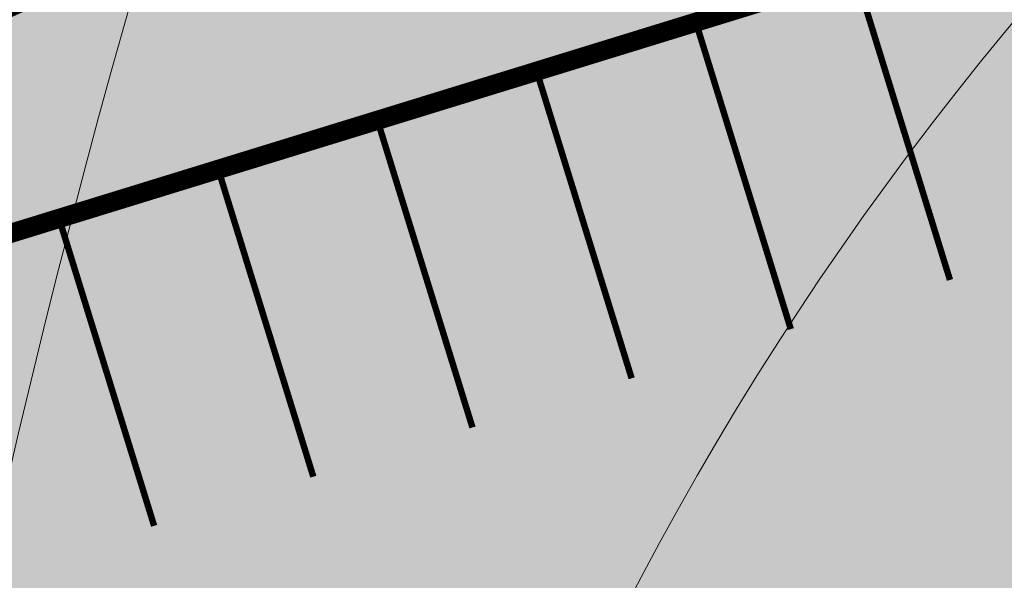
# Model space of a CAD drawing. Extents: x 552215 to 556066, y 6583849 to 6586487.
# Drawn here: x 552912 to 552928, y 6585622 to 6585631 of the extents above; entities that cross this region are included whole.
import ezdxf

# ---------------------------------------------------------------- set-up
doc = ezdxf.new("R2010")
doc.units = 0
doc.linetypes.add('DASHED2', pattern=[0.375, 0.25, -0.125])
doc.linetypes.add('PHANTOM', pattern=[63.5, 31.75, -6.35, 6.35, -6.35, 6.35, -6.35])
for name, color, linetype, lineweight in [('DP_trasnp_parkla', 253, 'Continuous', 9), ('HALJASTUS', 3, 'Continuous', 9), ('HOONE', 150, 'Continuous', 9), ('OPT_tuletõrje', 5, 'Continuous', 9)]:
    doc.layers.add(name, color=color, linetype=linetype, lineweight=lineweight)
for name, color, linetype in [('OPT-hoonest_õigus', 7, 'Continuous'), ('OPT-tänavakaitsevöönd', 5, 'Continuous'), ('Plan_ala', 253, 'Continuous'), ('SWECo-DP PLAN PARKIMINE', 7, 'Continuous'), ('SWECO-DP-PLAN TEE', 253, 'Continuous')]:
    doc.layers.add(name, color=color, linetype=linetype)
doc.layers.add('SWECO-DP PLAN HOONESTUSALA', color=7, linetype='Continuous', true_color=0xffe5e5)

# ---------------------------------------------------------------- blocks, each defined once
blk = doc.blocks.new('A$C7FF774AF')
at = {"layer": 'SWECo-DP PLAN PARKIMINE', "const_width": 0.05}
blk.add_lwpolyline([(0.007, 23.248), (4.786, 24.719)], dxfattribs=at)

msp = doc.modelspace()

# ---------------------------------------------------------------- hatches: boundary and pattern name
at = {"layer": 'DP_trasnp_parkla'}
h = msp.add_hatch(color=256, dxfattribs=at)
h.dxf.hatch_style = 1
edge = h.paths.add_edge_path()
edge.add_line((552896.813, 6585586.464), (553031.56, 6585571.872))
edge.add_arc((553033.949, 6585593.481), 21.74, 263.6912, 278.2418)
edge.add_line((553037.066, 6585571.965), (553041.319, 6585571.407))
edge.add_line((553041.319, 6585571.407), (553040.763, 6585580.187))
edge.add_line((553040.763, 6585580.187), (553040.127, 6585579.874))
edge.add_line((553040.127, 6585579.874), (553033.39, 6585579.461))
edge.add_arc((553034.214, 6585585.334), 5.931, 192.4493, 262.0095, ccw=False)
edge.add_line((553028.423, 6585584.056), (553027.05, 6585588.515))
edge.add_line((553027.05, 6585588.515), (553031.828, 6585589.986))
edge.add_line((553031.828, 6585589.986), (553019.336, 6585630.949))
edge.add_line((553019.336, 6585630.949), (553013.657, 6585629.287))
edge.add_arc((552992.147, 6585621.415), 22.905, 20.1002, 106.7001)
edge.add_line((552985.564, 6585643.354), (552987.34, 6585637.61))
edge.add_arc((552991.143, 6585619.873), 18.14, 24.3118, 102.1015, ccw=False)
edge.add_line((553007.674, 6585627.342), (553003.064, 6585625.924))
edge.add_line((553003.064, 6585625.924), (553015.581, 6585584.983))
edge.add_line((553015.581, 6585584.983), (553020.371, 6585586.458))
edge.add_line((553020.371, 6585586.458), (553020.762, 6585585.147))
edge.add_arc((553017.314, 6585584.17), 3.584, -96.1675, 15.8275, ccw=False)
edge.add_line((553016.929, 6585580.606), (552991.582, 6585583.431))
edge.add_arc((552995.429, 6585586.822), 5.128, 181.37, 221.391, ccw=False)
edge.add_line((552990.303, 6585586.699), (552989.726, 6585588.814))
edge.add_line((552989.726, 6585588.814), (552982.504, 6585612.811))
edge.add_arc((552533.905, 6585487.729), 465.711, 15.58004, 16.57282)
edge.add_line((552980.269, 6585620.565), (552978.429, 6585626.953))
edge.add_line((552978.429, 6585626.953), (552976.976, 6585631.598))
edge.add_line((552976.976, 6585631.598), (552976.976, 6585631.598))
edge.add_arc((552979.062, 6585632.53), 2.285, 117.8851, 204.0761, ccw=False)
edge.add_line((552977.993, 6585634.55), (552987.34, 6585637.61))
edge.add_line((552987.34, 6585637.61), (552985.564, 6585643.354))
edge.add_line((552985.564, 6585643.354), (552958.295, 6585634.622))
edge.add_line((552958.295, 6585634.622), (552952.399, 6585633.128))
edge.add_line((552952.399, 6585633.128), (552949.892, 6585633.925))
edge.add_line((552949.892, 6585633.925), (552948.38, 6585638.691))
edge.add_line((552948.38, 6585638.691), (552910.094, 6585626.886))
edge.add_arc((552914.874, 6585611.388), 16.219, 107.1393, 173.5532)
edge.add_line((552898.758, 6585613.209), (552897.668, 6585602.095))
edge.add_line((552897.668, 6585602.095), (552896.813, 6585586.464))
at = {"layer": 'HALJASTUS', "ltscale": 0.5, "true_color": 0xdbffb8}
h = msp.add_hatch(color=254, dxfattribs=at)
h.dxf.hatch_style = 1
edge = h.paths.add_edge_path()
edge.add_line((552877.325, 6585601.302), (552885.028, 6585610.419))
edge.add_line((552885.028, 6585610.419), (552911.448, 6585631.142))
edge.add_line((552911.448, 6585631.142), (552941.842, 6585644.738))
edge.add_line((552941.842, 6585644.738), (552988.987, 6585653.078))
edge.add_line((552988.987, 6585653.078), (553022.95, 6585631.028))
edge.add_line((553022.95, 6585631.028), (553038.543, 6585579.962))
edge.add_line((553038.543, 6585579.962), (553033.709, 6585579.503))
edge.add_arc((553033.855, 6585584.887), 5.386, 212.1322, 268.4509, ccw=False)
edge.add_line((553029.294, 6585582.022), (553027.05, 6585588.515))
edge.add_line((553027.05, 6585588.515), (553031.828, 6585589.986))
edge.add_line((553031.828, 6585589.986), (553019.315, 6585631.254))
edge.add_line((553019.315, 6585631.254), (553013.753, 6585629.416))
edge.add_arc((552992.249, 6585621.4), 22.95, 20.4449, 106.9345)
edge.add_line((552985.564, 6585643.354), (552952.399, 6585633.128))
edge.add_line((552952.399, 6585633.128), (552949.891, 6585633.928))
edge.add_line((552949.891, 6585633.928), (552948.38, 6585638.691))
edge.add_line((552948.38, 6585638.691), (552907.836, 6585626))
edge.add_arc((552915.066, 6585611.251), 16.426, 116.1135, 173.1541)
edge.add_line((552898.757, 6585613.209), (552897.661, 6585601.987))
edge.add_line((552897.661, 6585601.987), (552897.288, 6585597.593))
edge.add_arc((552886.052, 6585617.544), 22.897, 275.1615, 299.3882, ccw=False)
edge.add_arc((552888.035, 6585607.461), 12.722, 223.1224, 270.3461, ccw=False)
edge.add_arc((552882.261, 6585602.404), 5.057, 192.5931, 226.0232, ccw=False)

# ---------------------------------------------------------------- linework, layer by layer
at = {"layer": 'HOONE', "color": 0, "ltscale": 0.5}
msp.add_circle((552966.106, 6585598.811), 50, dxfattribs=at)
at = {"layer": 'OPT-hoonest_õigus', "ltscale": 0.5, "const_width": 0.1, "flags": 128}
for points in [[(552925.226, 6585631.438), (552926.675, 6585626.751)], [(552922.742, 6585630.67), (552924.191, 6585625.983)], [(552920.258, 6585629.902), (552921.707, 6585625.215)], [(552917.774, 6585629.134), (552919.223, 6585624.447)], [(552915.29, 6585628.366), (552916.739, 6585623.679)], [(552912.806, 6585627.598), (552914.255, 6585622.911)]]:
    msp.add_lwpolyline(points, dxfattribs=at)
at = {"layer": 'OPT-tänavakaitsevöönd', "linetype": 'DASHED2', "ltscale": 10, "const_width": 1}
msp.add_lwpolyline([(552730.456, 6585439.636), (552821.218, 6585603.067, -0.213901), (552941.752, 6585693.26, 0.044891), (552962.227, 6585699.834, -0.039501), (552979.347, 6585705.534, -0.010608), (552980.747, 6585707.66, -0.082322), (552962.771, 6585746.217, 0.045161), (552958.299, 6585758.017), (552944.288, 6585786.835), (552860.587, 6585950.957), (552921.164, 6585981.851), (553005.16, 6585817.15), (553016.683, 6585793.449, 0.033767), (553034.784, 6585761.838), (553047.314, 6585743.023, -0.020748), (553052.053, 6585735.225), (553053.113, 6585733.142, -0.211505), (553088.423, 6585693.013, -0.097257), (553127.786, 6585664.332)], format="xyb", dxfattribs=at)
at = {"layer": 'OPT_tuletõrje'}
msp.add_arc((553058.186, 6585590.073), 150, 220.12643, 193.41704, dxfattribs=at)
at = {"layer": 'Plan_ala', "color": 138, "linetype": 'PHANTOM', "ltscale": 0.8, "const_width": 1, "flags": 128}
msp.add_lwpolyline([(552867.825, 6585590.058), (553041.439, 6585571.073), (553034.376, 6585662.631), (553034.376, 6585662.631), (553034.376, 6585662.631), (552988.583, 6585653.339), (552941.842, 6585644.738), (552911.448, 6585631.142), (552886.935, 6585613.268), (552867.825, 6585590.058)], dxfattribs=at)
at = {"layer": 'SWECO-DP-PLAN TEE', "color": 7, "const_width": 0.3}
msp.add_lwpolyline([(552990.865, 6585584.555), (552976.924, 6585631.939), (552976.924, 6585631.939, -0.409825), (552978.884, 6585634.885), (552987.339, 6585637.615), (552985.564, 6585643.354), (552952.399, 6585633.128), (552949.892, 6585633.925), (552948.38, 6585638.691), (552910.094, 6585626.886, 0.298196), (552898.757, 6585613.209), (552897.666, 6585602.083), (552896.813, 6585586.77)], format="xyb", dxfattribs=at)

# ---------------------------------------------------------------- block references
at = {"layer": 'SWECO-DP PLAN HOONESTUSALA', "rotation": 90.06172419118394}
msp.add_blockref('A$C7FF774AF', (552949.923, 6585626.768), dxfattribs=at)

doc.saveas('drawing.dxf')
